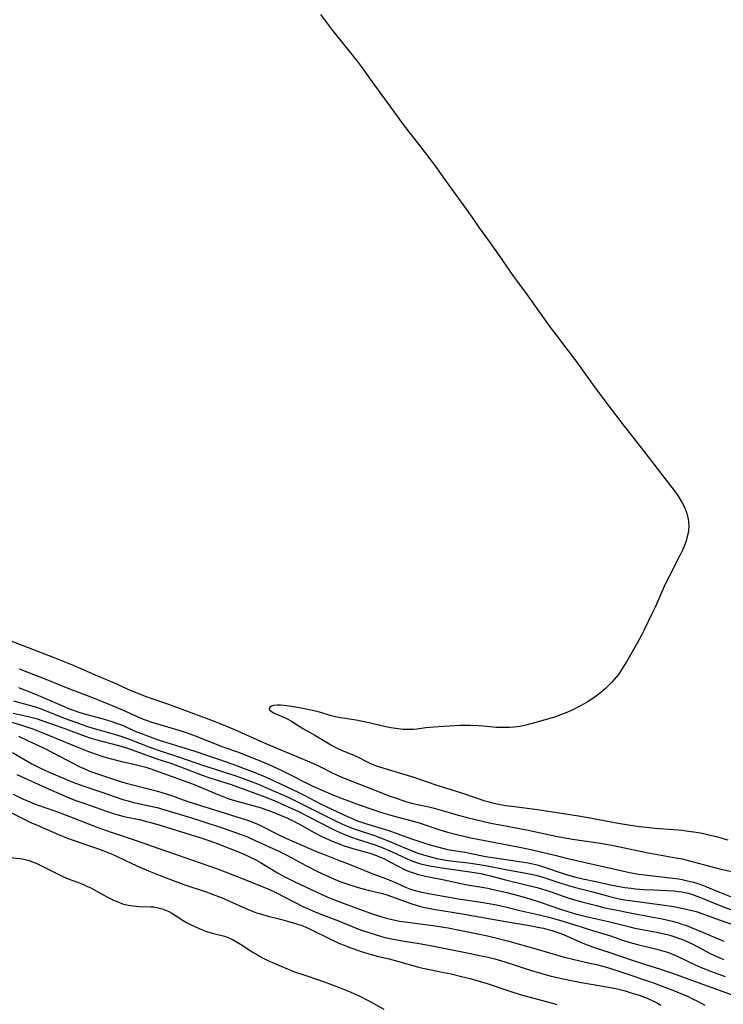
# Model space of a CAD drawing. Units: inches. Extents: x 2053125 to 2056709, y 269412 to 271394.
# Drawn here: x 2054213 to 2054329, y 270725 to 270888 of the extents above; entities that cross this region are included whole.
import ezdxf

# ---------------------------------------------------------------- set-up
doc = ezdxf.new("R2010")
doc.units = ezdxf.units.IN
doc.header["$MEASUREMENT"] = 0
doc.layers.add('c_35_T11S_R18E', color=120, linetype='Continuous')

msp = doc.modelspace()

# ---------------------------------------------------------------- linework, layer by layer
at = {"layer": 'c_35_T11S_R18E'}
for points in [[(2054262.38, 270888.76, 826), (2054263.54, 270887.2, 826), (2054264.38, 270886.12, 826), (2054268.5, 270881.01, 826), (2054269.32, 270879.9, 826), (2054270.92, 270877.62, 826), (2054273.43, 270874.14, 826), (2054275.96, 270870.71, 826), (2054277.05, 270869.28, 826), (2054279.04, 270866.76, 826), (2054281.16, 270863.95, 826), (2054282.94, 270861.44, 826), (2054287.43, 270855.23, 826), (2054288.7, 270853.39, 826), (2054290.34, 270851.12, 826), (2054291.97, 270848.82, 826), (2054294.39, 270845.31, 826), (2054294.89, 270844.62, 826), (2054296.5, 270842.5, 826), (2054298.79, 270839.2, 826), (2054300.42, 270836.95, 826), (2054301.19, 270835.93, 826), (2054302.91, 270833.71, 826), (2054304.72, 270831.3, 826), (2054307.47, 270827.45, 826), (2054309.87, 270824.22, 826), (2054312.75, 270820.46, 826), (2054315.02, 270817.61, 826), (2054316.72, 270815.38, 826), (2054320.66, 270810.3, 826), (2054321.5, 270809.12, 826), (2054321.87, 270808.56, 826), (2054322.35, 270807.76, 826), (2054322.61, 270807.27, 826), (2054322.84, 270806.78, 826), (2054323.14, 270805.96, 826), (2054323.3, 270805.33, 826), (2054323.4, 270804.68, 826), (2054323.43, 270803.89, 826), (2054323.4, 270803.24, 826), (2054323.32, 270802.7, 826), (2054323.2, 270802.17, 826), (2054322.99, 270801.43, 826), (2054322.73, 270800.69, 826), (2054322.39, 270799.89, 826), (2054321.98, 270799.04, 826), (2054320.12, 270795.42, 826), (2054319.55, 270794.26, 826), (2054317.91, 270790.57, 826), (2054317.29, 270789.25, 826), (2054316.08, 270786.8, 826), (2054315.64, 270785.92, 826), (2054314.92, 270784.56, 826), (2054314.25, 270783.34, 826), (2054313.14, 270781.4, 826), (2054312.37, 270780.14, 826), (2054311.77, 270779.28, 826), (2054311.43, 270778.85, 826), (2054311.09, 270778.43, 826), (2054310.68, 270777.98, 826), (2054310.26, 270777.54, 826), (2054309.62, 270776.94, 826), (2054309.2, 270776.58, 826), (2054308.38, 270775.92, 826), (2054307.37, 270775.21, 826), (2054306.75, 270774.82, 826), (2054305.6, 270774.14, 826), (2054305.07, 270773.85, 826), (2054304.2, 270773.41, 826), (2054302.95, 270772.86, 826), (2054302.09, 270772.52, 826), (2054301.4, 270772.27, 826), (2054300.22, 270771.9, 826), (2054298.49, 270771.41, 826), (2054296.45, 270770.87, 826), (2054295.5, 270770.67, 826), (2054294.49, 270770.53, 826), (2054293.71, 270770.48, 826), (2054292.93, 270770.46, 826), (2054292.42, 270770.46, 826), (2054291.59, 270770.51, 826), (2054289.38, 270770.7, 826), (2054288.51, 270770.76, 826), (2054287.26, 270770.8, 826), (2054285.6, 270770.8, 826), (2054282.84, 270770.68, 826), (2054281.16, 270770.57, 826), (2054279.86, 270770.43, 826), (2054278.34, 270770.22, 826), (2054277.8, 270770.16, 826), (2054277.33, 270770.14, 826), (2054276.82, 270770.13, 826), (2054276.04, 270770.16, 826), (2054275.25, 270770.24, 826), (2054274.08, 270770.42, 826), (2054272.75, 270770.7, 826), (2054270.66, 270771.21, 826), (2054269.06, 270771.56, 826), (2054268.33, 270771.7, 826), (2054266.07, 270772.03, 826), (2054265.38, 270772.16, 826), (2054264.24, 270772.43, 826), (2054262.21, 270773.02, 826), (2054261.06, 270773.3, 826), (2054259.48, 270773.63, 826), (2054257.94, 270773.92, 826), (2054256.75, 270774.1, 826), (2054256.3, 270774.15, 826), (2054255.74, 270774.19, 826), (2054255.22, 270774.18, 826), (2054254.61, 270774.12, 826), (2054254.26, 270774.03, 826), (2054253.98, 270773.86, 826), (2054253.88, 270773.46, 826), (2054254.27, 270773.12, 826), (2054254.74, 270772.88, 826), (2054256.52, 270772.1, 826), (2054257, 270771.88, 826), (2054257.61, 270771.56, 826), (2054259.13, 270770.54, 826), (2054259.47, 270770.32, 826), (2054261.45, 270769.21, 826), (2054263.65, 270767.89, 826), (2054264.1, 270767.63, 826), (2054264.63, 270767.34, 826), (2054265.5, 270766.92, 826), (2054267.49, 270766.08, 826), (2054268.2, 270765.77, 826), (2054270.58, 270764.59, 826), (2054271.35, 270764.26, 826), (2054271.99, 270764.02, 826), (2054272.87, 270763.73, 826), (2054276.75, 270762.6, 826), (2054277.88, 270762.24, 826), (2054281.35, 270761.05, 826), (2054285.78, 270759.66, 826), (2054288.35, 270758.77, 826), (2054289.46, 270758.4, 826), (2054290.36, 270758.14, 826), (2054291.15, 270757.95, 826), (2054291.93, 270757.79, 826), (2054293.13, 270757.57, 826), (2054294.57, 270757.36, 826), (2054298.38, 270756.87, 826), (2054305.15, 270755.84, 826), (2054307.39, 270755.46, 826), (2054311.74, 270754.61, 826), (2054313.43, 270754.32, 826), (2054315.21, 270754.07, 826), (2054316.43, 270753.93, 826), (2054317.85, 270753.81, 826), (2054320.92, 270753.59, 826), (2054322.4, 270753.45, 826), (2054323.02, 270753.37, 826), (2054324.3, 270753.19, 826), (2054325.4, 270752.99, 826), (2054326.83, 270752.69, 826), (2054328.13, 270752.37, 826), (2054329.93, 270751.86, 826)], [(2054211.08, 270784.86, 828), (2054213.2, 270784.01, 828), (2054218.09, 270782.15, 828), (2054221.1, 270780.95, 828), (2054222.66, 270780.29, 828), (2054225.06, 270779.24, 828), (2054228.21, 270777.89, 828), (2054230.95, 270776.65, 828), (2054232.5, 270775.99, 828), (2054233.76, 270775.52, 828), (2054237.17, 270774.33, 828), (2054238.98, 270773.68, 828), (2054243.86, 270771.86, 828), (2054246.15, 270770.97, 828), (2054248.15, 270770.14, 828), (2054253.44, 270767.8, 828), (2054260.21, 270764.94, 828), (2054261.44, 270764.41, 828), (2054262.48, 270763.92, 828), (2054264.21, 270763.04, 828), (2054265.53, 270762.42, 828), (2054266.3, 270762.1, 828), (2054271.4, 270760.08, 828), (2054273.78, 270759.16, 828), (2054274.94, 270758.74, 828), (2054276.02, 270758.37, 828), (2054276.55, 270758.21, 828), (2054277.47, 270757.96, 828), (2054280.36, 270757.31, 828), (2054281.24, 270757.1, 828), (2054282.79, 270756.67, 828), (2054285.22, 270755.96, 828), (2054286.69, 270755.56, 828), (2054288.11, 270755.21, 828), (2054290.64, 270754.64, 828), (2054292.43, 270754.27, 828), (2054295.39, 270753.74, 828), (2054296.81, 270753.46, 828), (2054298.39, 270753.12, 828), (2054300.63, 270752.61, 828), (2054301.95, 270752.33, 828), (2054304.17, 270751.96, 828), (2054308.84, 270751.28, 828), (2054310.38, 270751.03, 828), (2054311.76, 270750.75, 828), (2054316.43, 270749.78, 828), (2054321.32, 270748.89, 828), (2054322.36, 270748.68, 828), (2054323.59, 270748.37, 828), (2054326.07, 270747.69, 828), (2054327.95, 270747.2, 828), (2054329.04, 270746.95, 828), (2054332.47, 270746.22, 828)], [(2054212.42, 270780.2, 830), (2054216.84, 270778.5, 830), (2054220.48, 270777.01, 830), (2054224.17, 270775.64, 830), (2054226.39, 270774.77, 830), (2054228.54, 270773.87, 830), (2054229.66, 270773.37, 830), (2054232.12, 270772.23, 830), (2054233.16, 270771.8, 830), (2054234.41, 270771.38, 830), (2054238.52, 270770.18, 830), (2054239.82, 270769.75, 830), (2054240.75, 270769.43, 830), (2054242.07, 270768.94, 830), (2054244.92, 270767.78, 830), (2054246.2, 270767.3, 830), (2054248.63, 270766.43, 830), (2054251.54, 270765.29, 830), (2054253.7, 270764.4, 830), (2054255.77, 270763.47, 830), (2054257.78, 270762.49, 830), (2054259.7, 270761.5, 830), (2054260.91, 270760.89, 830), (2054262.51, 270760.13, 830), (2054263.15, 270759.85, 830), (2054264.29, 270759.37, 830), (2054265.97, 270758.72, 830), (2054268.96, 270757.61, 830), (2054270.89, 270756.92, 830), (2054272.51, 270756.38, 830), (2054273.65, 270756.03, 830), (2054274.84, 270755.7, 830), (2054277.36, 270755.05, 830), (2054278.73, 270754.65, 830), (2054282.03, 270753.58, 830), (2054283.46, 270753.14, 830), (2054284.77, 270752.78, 830), (2054286.18, 270752.44, 830), (2054287.33, 270752.19, 830), (2054289.91, 270751.67, 830), (2054295.4, 270750.64, 830), (2054297.77, 270750.15, 830), (2054299.16, 270749.82, 830), (2054301.45, 270749.23, 830), (2054303.14, 270748.83, 830), (2054312.18, 270746.76, 830), (2054313.61, 270746.46, 830), (2054315.16, 270746.18, 830), (2054316.12, 270746.03, 830), (2054317.53, 270745.86, 830), (2054319.88, 270745.61, 830), (2054320.8, 270745.5, 830), (2054321.72, 270745.37, 830), (2054322.36, 270745.26, 830), (2054323.24, 270745.07, 830), (2054324.25, 270744.81, 830), (2054324.79, 270744.65, 830), (2054325.87, 270744.27, 830), (2054326.4, 270744.06, 830), (2054328.53, 270743.15, 830), (2054331.32, 270742.05, 830)], [(2054212.33, 270777.14, 832), (2054214.88, 270776.12, 832), (2054216.69, 270775.37, 832), (2054219.49, 270774.11, 832), (2054220.25, 270773.78, 832), (2054220.8, 270773.56, 832), (2054221.55, 270773.3, 832), (2054222.32, 270773.05, 832), (2054223.45, 270772.72, 832), (2054226.37, 270771.91, 832), (2054227.8, 270771.48, 832), (2054228.53, 270771.23, 832), (2054229.23, 270770.96, 832), (2054230, 270770.64, 832), (2054231.91, 270769.77, 832), (2054232.53, 270769.52, 832), (2054233.69, 270769.08, 832), (2054235.46, 270768.46, 832), (2054236.39, 270768.15, 832), (2054241.38, 270766.61, 832), (2054245.49, 270765.22, 832), (2054247.72, 270764.44, 832), (2054251.51, 270763.01, 832), (2054252.74, 270762.51, 832), (2054253.36, 270762.25, 832), (2054254.84, 270761.57, 832), (2054258.8, 270759.7, 832), (2054259.79, 270759.19, 832), (2054261.44, 270758.31, 832), (2054262.5, 270757.77, 832), (2054266.89, 270755.72, 832), (2054267.51, 270755.44, 832), (2054268.55, 270755.02, 832), (2054269.85, 270754.59, 832), (2054272.61, 270753.76, 832), (2054273.7, 270753.4, 832), (2054275.23, 270752.86, 832), (2054277.29, 270752.1, 832), (2054278.72, 270751.61, 832), (2054280.38, 270751.09, 832), (2054281.81, 270750.67, 832), (2054282.83, 270750.4, 832), (2054283.47, 270750.25, 832), (2054284.11, 270750.13, 832), (2054286.36, 270749.8, 832), (2054289.76, 270749.11, 832), (2054290.52, 270748.99, 832), (2054295.39, 270748.26, 832), (2054296.82, 270748.02, 832), (2054297.81, 270747.82, 832), (2054298.3, 270747.7, 832), (2054299.01, 270747.5, 832), (2054299.7, 270747.28, 832), (2054302.31, 270746.37, 832), (2054303.12, 270746.11, 832), (2054304.48, 270745.73, 832), (2054305.87, 270745.4, 832), (2054308.03, 270744.94, 832), (2054310.45, 270744.4, 832), (2054311.37, 270744.21, 832), (2054312.86, 270743.96, 832), (2054313.87, 270743.82, 832), (2054314.57, 270743.75, 832), (2054315.98, 270743.64, 832), (2054317.62, 270743.54, 832), (2054321.01, 270743.37, 832), (2054321.76, 270743.3, 832), (2054322.32, 270743.21, 832), (2054322.79, 270743.12, 832), (2054323.34, 270742.99, 832), (2054323.88, 270742.83, 832), (2054324.36, 270742.67, 832), (2054325.39, 270742.28, 832), (2054328.5, 270741, 832), (2054331.34, 270739.89, 832)], [(2054211.5, 270774.91, 834), (2054214.32, 270774.16, 834), (2054215.32, 270773.84, 834), (2054216.65, 270773.35, 834), (2054219.91, 270772.05, 834), (2054222.86, 270770.96, 834), (2054223.75, 270770.66, 834), (2054224.87, 270770.32, 834), (2054228.02, 270769.46, 834), (2054229.3, 270769.07, 834), (2054230.82, 270768.52, 834), (2054233.94, 270767.28, 834), (2054235.49, 270766.71, 834), (2054239.03, 270765.58, 834), (2054242.66, 270764.29, 834), (2054248.02, 270762.59, 834), (2054249.32, 270762.15, 834), (2054250.37, 270761.77, 834), (2054251.94, 270761.14, 834), (2054253.96, 270760.28, 834), (2054255.74, 270759.49, 834), (2054257.13, 270758.85, 834), (2054259.38, 270757.77, 834), (2054265.09, 270754.91, 834), (2054266.55, 270754.25, 834), (2054267.8, 270753.75, 834), (2054268.48, 270753.5, 834), (2054271.32, 270752.57, 834), (2054272.36, 270752.19, 834), (2054273.89, 270751.57, 834), (2054276.74, 270750.35, 834), (2054277.99, 270749.84, 834), (2054278.72, 270749.58, 834), (2054279.45, 270749.35, 834), (2054280.25, 270749.12, 834), (2054281.67, 270748.77, 834), (2054282.62, 270748.57, 834), (2054283.43, 270748.44, 834), (2054284.38, 270748.32, 834), (2054286.91, 270748.03, 834), (2054288.78, 270747.74, 834), (2054290.05, 270747.52, 834), (2054293.12, 270746.93, 834), (2054296.46, 270746.33, 834), (2054297.27, 270746.17, 834), (2054298.07, 270745.99, 834), (2054298.71, 270745.81, 834), (2054299.59, 270745.53, 834), (2054302.07, 270744.7, 834), (2054303.52, 270744.27, 834), (2054304.45, 270744.01, 834), (2054307.32, 270743.3, 834), (2054309.74, 270742.61, 834), (2054310.5, 270742.4, 834), (2054311.68, 270742.13, 834), (2054312.8, 270741.92, 834), (2054314.14, 270741.71, 834), (2054319.41, 270741.01, 834), (2054320.98, 270740.78, 834), (2054321.76, 270740.65, 834), (2054322.82, 270740.43, 834), (2054323.76, 270740.2, 834), (2054324.68, 270739.94, 834), (2054325.79, 270739.57, 834), (2054328.49, 270738.57, 834), (2054331.38, 270737.59, 834)], [(2054211.47, 270772.87, 836), (2054213.94, 270772.33, 836), (2054214.79, 270772.11, 836), (2054215.27, 270771.96, 836), (2054219.86, 270770.39, 836), (2054220.99, 270769.96, 836), (2054222.48, 270769.36, 836), (2054223.54, 270768.97, 836), (2054224.13, 270768.78, 836), (2054225.33, 270768.43, 836), (2054228.69, 270767.57, 836), (2054229.69, 270767.27, 836), (2054230.55, 270766.98, 836), (2054234.03, 270765.73, 836), (2054235.44, 270765.25, 836), (2054237.59, 270764.57, 836), (2054238.29, 270764.32, 836), (2054239.21, 270763.97, 836), (2054241.04, 270763.23, 836), (2054242.78, 270762.59, 836), (2054243.87, 270762.22, 836), (2054247.6, 270761.02, 836), (2054252.74, 270759.17, 836), (2054254.01, 270758.67, 836), (2054254.69, 270758.39, 836), (2054256.44, 270757.6, 836), (2054258.72, 270756.53, 836), (2054260.92, 270755.44, 836), (2054263.99, 270753.82, 836), (2054264.76, 270753.45, 836), (2054265.5, 270753.11, 836), (2054266.79, 270752.58, 836), (2054267.56, 270752.29, 836), (2054268.45, 270751.99, 836), (2054271.31, 270751.06, 836), (2054272.75, 270750.52, 836), (2054274.28, 270749.87, 836), (2054276.77, 270748.68, 836), (2054277.62, 270748.33, 836), (2054278.29, 270748.09, 836), (2054278.98, 270747.89, 836), (2054279.76, 270747.7, 836), (2054280.46, 270747.55, 836), (2054281.51, 270747.35, 836), (2054282.91, 270747.13, 836), (2054287.56, 270746.49, 836), (2054288.95, 270746.26, 836), (2054289.6, 270746.12, 836), (2054290.35, 270745.94, 836), (2054293.07, 270745.21, 836), (2054296.67, 270744.36, 836), (2054298.34, 270743.92, 836), (2054300.47, 270743.27, 836), (2054303.4, 270742.25, 836), (2054304.5, 270741.9, 836), (2054305.74, 270741.55, 836), (2054308.16, 270740.94, 836), (2054309.54, 270740.6, 836), (2054311.32, 270740.22, 836), (2054313.43, 270739.8, 836), (2054317.51, 270739.04, 836), (2054318.78, 270738.79, 836), (2054320.05, 270738.51, 836), (2054320.71, 270738.35, 836), (2054321.73, 270738.07, 836), (2054322.32, 270737.89, 836), (2054323.05, 270737.64, 836), (2054323.74, 270737.38, 836), (2054325.08, 270736.82, 836), (2054327.82, 270735.65, 836), (2054329.24, 270735.06, 836)], [(2054209.87, 270771.75, 838), (2054213.05, 270770.82, 838), (2054213.68, 270770.62, 838), (2054214.69, 270770.27, 838), (2054216.06, 270769.72, 838), (2054222.25, 270767.15, 838), (2054223.94, 270766.49, 838), (2054225.2, 270766.04, 838), (2054226.46, 270765.64, 838), (2054227.51, 270765.35, 838), (2054229.41, 270764.87, 838), (2054231.24, 270764.46, 838), (2054232.34, 270764.19, 838), (2054233.42, 270763.88, 838), (2054234.08, 270763.67, 838), (2054237.66, 270762.4, 838), (2054241.17, 270761.12, 838), (2054244.98, 270759.53, 838), (2054246.36, 270758.99, 838), (2054247.21, 270758.68, 838), (2054248.12, 270758.39, 838), (2054248.76, 270758.2, 838), (2054251.77, 270757.37, 838), (2054252.55, 270757.14, 838), (2054253.31, 270756.89, 838), (2054253.98, 270756.65, 838), (2054255.85, 270755.91, 838), (2054256.8, 270755.5, 838), (2054257.48, 270755.19, 838), (2054258.14, 270754.86, 838), (2054258.82, 270754.5, 838), (2054261.35, 270753.07, 838), (2054262.61, 270752.42, 838), (2054263.73, 270751.89, 838), (2054264.62, 270751.51, 838), (2054265.48, 270751.18, 838), (2054266.16, 270750.94, 838), (2054267.76, 270750.43, 838), (2054270.58, 270749.62, 838), (2054271.69, 270749.24, 838), (2054272.3, 270748.99, 838), (2054272.89, 270748.73, 838), (2054273.68, 270748.34, 838), (2054275.51, 270747.35, 838), (2054276.31, 270746.95, 838), (2054277.12, 270746.6, 838), (2054277.63, 270746.41, 838), (2054278.64, 270746.1, 838), (2054280.06, 270745.78, 838), (2054282.63, 270745.26, 838), (2054285.7, 270744.6, 838), (2054286.45, 270744.45, 838), (2054288.83, 270744.07, 838), (2054290.16, 270743.82, 838), (2054291.49, 270743.53, 838), (2054293.28, 270743.11, 838), (2054295.39, 270742.56, 838), (2054297.29, 270742, 838), (2054298.96, 270741.46, 838), (2054302.18, 270740.33, 838), (2054303.05, 270740.05, 838), (2054304.45, 270739.65, 838), (2054306.42, 270739.16, 838), (2054310.35, 270738.27, 838), (2054313.65, 270737.4, 838), (2054314.48, 270737.22, 838), (2054318.11, 270736.55, 838), (2054319.36, 270736.27, 838), (2054320.28, 270736.03, 838), (2054321.15, 270735.76, 838), (2054321.72, 270735.56, 838), (2054322.29, 270735.35, 838), (2054323.29, 270734.92, 838), (2054324.13, 270734.52, 838), (2054327.12, 270732.97, 838), (2054328.5, 270732.33, 838), (2054329.2, 270732.03, 838)], [(2054212.31, 270769.06, 840), (2054213.73, 270768.4, 840), (2054216.67, 270766.98, 840), (2054221.44, 270764.49, 840), (2054222.39, 270764.01, 840), (2054223.54, 270763.5, 840), (2054224.1, 270763.27, 840), (2054225.1, 270762.9, 840), (2054228.75, 270761.67, 840), (2054229.56, 270761.42, 840), (2054230.4, 270761.19, 840), (2054233.66, 270760.39, 840), (2054235.35, 270759.94, 840), (2054236.1, 270759.72, 840), (2054237.67, 270759.2, 840), (2054240.26, 270758.29, 840), (2054241.45, 270757.89, 840), (2054245.73, 270756.54, 840), (2054249.42, 270755.41, 840), (2054250.46, 270755.05, 840), (2054251.72, 270754.55, 840), (2054252.54, 270754.18, 840), (2054255.26, 270752.81, 840), (2054256.75, 270752.09, 840), (2054261.85, 270749.88, 840), (2054263.15, 270749.36, 840), (2054265.4, 270748.49, 840), (2054267.12, 270747.82, 840), (2054270.81, 270746.32, 840), (2054273.61, 270745.26, 840), (2054274.93, 270744.71, 840), (2054276.46, 270744.01, 840), (2054277.29, 270743.67, 840), (2054277.87, 270743.48, 840), (2054278.67, 270743.27, 840), (2054279.49, 270743.09, 840), (2054280.32, 270742.94, 840), (2054285.26, 270742.08, 840), (2054286.42, 270741.9, 840), (2054289.38, 270741.48, 840), (2054291.31, 270741.12, 840), (2054293.04, 270740.74, 840), (2054295.45, 270740.15, 840), (2054298.4, 270739.46, 840), (2054300.24, 270739, 840), (2054302.01, 270738.52, 840), (2054304.37, 270737.83, 840), (2054307.5, 270736.8, 840), (2054310.31, 270735.97, 840), (2054312.65, 270735.16, 840), (2054313.53, 270734.88, 840), (2054315.16, 270734.44, 840), (2054318.17, 270733.71, 840), (2054319.3, 270733.39, 840), (2054320.06, 270733.14, 840), (2054321.13, 270732.73, 840), (2054321.72, 270732.47, 840), (2054324.51, 270731.12, 840), (2054325.52, 270730.67, 840), (2054327.21, 270730.01, 840), (2054329.49, 270729.17, 840)], [(2054211.36, 270766.32, 842), (2054213.48, 270765.06, 842), (2054214.54, 270764.47, 842), (2054215.32, 270764.07, 842), (2054215.99, 270763.75, 842), (2054217.44, 270763.09, 842), (2054221.36, 270761.44, 842), (2054222.37, 270761.03, 842), (2054223.48, 270760.62, 842), (2054226.31, 270759.71, 842), (2054228.37, 270758.98, 842), (2054229.62, 270758.55, 842), (2054230.72, 270758.24, 842), (2054231.37, 270758.07, 842), (2054232.43, 270757.83, 842), (2054234.79, 270757.33, 842), (2054235.33, 270757.2, 842), (2054236.58, 270756.85, 842), (2054240.99, 270755.51, 842), (2054242.22, 270755.12, 842), (2054246.75, 270753.62, 842), (2054249.05, 270752.82, 842), (2054250.29, 270752.33, 842), (2054250.97, 270752.04, 842), (2054255.57, 270749.92, 842), (2054256.7, 270749.37, 842), (2054257.52, 270748.95, 842), (2054259.98, 270747.61, 842), (2054261.92, 270746.62, 842), (2054263.73, 270745.75, 842), (2054264.54, 270745.38, 842), (2054265.5, 270744.98, 842), (2054266.1, 270744.75, 842), (2054267.4, 270744.31, 842), (2054269.01, 270743.84, 842), (2054270.53, 270743.45, 842), (2054272.65, 270742.93, 842), (2054273.37, 270742.74, 842), (2054274.18, 270742.48, 842), (2054274.78, 270742.26, 842), (2054276.13, 270741.73, 842), (2054277.51, 270741.25, 842), (2054278.95, 270740.82, 842), (2054279.67, 270740.64, 842), (2054280.51, 270740.45, 842), (2054281.46, 270740.28, 842), (2054284.23, 270739.86, 842), (2054285.89, 270739.59, 842), (2054293.37, 270738.24, 842), (2054297.36, 270737.58, 842), (2054298.38, 270737.39, 842), (2054299.36, 270737.18, 842), (2054300.1, 270737, 842), (2054300.82, 270736.8, 842), (2054301.56, 270736.56, 842), (2054302.38, 270736.25, 842), (2054303.79, 270735.65, 842), (2054305.91, 270734.72, 842), (2054306.62, 270734.42, 842), (2054307.51, 270734.08, 842), (2054308.81, 270733.64, 842), (2054310.37, 270733.14, 842), (2054314.09, 270731.87, 842), (2054316.1, 270731.23, 842), (2054318.75, 270730.42, 842), (2054320.73, 270729.75, 842), (2054322.4, 270729.14, 842), (2054325.87, 270727.83, 842), (2054330.64, 270726.16, 842)], [(2054212.05, 270762.7, 844), (2054217.41, 270760.26, 844), (2054219.07, 270759.52, 844), (2054220.46, 270758.93, 844), (2054221.65, 270758.46, 844), (2054223.16, 270757.91, 844), (2054226.93, 270756.59, 844), (2054228.18, 270756.18, 844), (2054228.87, 270755.98, 844), (2054229.78, 270755.75, 844), (2054232.61, 270755.15, 844), (2054233.55, 270754.92, 844), (2054234.21, 270754.74, 844), (2054235.4, 270754.39, 844), (2054238.44, 270753.44, 844), (2054242.41, 270752.25, 844), (2054244.06, 270751.71, 844), (2054245.24, 270751.27, 844), (2054249.17, 270749.69, 844), (2054250.05, 270749.31, 844), (2054250.86, 270748.94, 844), (2054251.66, 270748.54, 844), (2054252.44, 270748.11, 844), (2054255.29, 270746.4, 844), (2054256.5, 270745.73, 844), (2054258.14, 270744.91, 844), (2054261.67, 270743.21, 844), (2054262.48, 270742.84, 844), (2054263.73, 270742.3, 844), (2054265.41, 270741.64, 844), (2054268.69, 270740.41, 844), (2054270.87, 270739.64, 844), (2054272, 270739.27, 844), (2054273.11, 270738.94, 844), (2054273.79, 270738.76, 844), (2054274.97, 270738.49, 844), (2054275.48, 270738.39, 844), (2054276.9, 270738.17, 844), (2054281.02, 270737.65, 844), (2054282.46, 270737.43, 844), (2054283.56, 270737.24, 844), (2054285.18, 270736.94, 844), (2054288.5, 270736.26, 844), (2054290.08, 270735.91, 844), (2054291.69, 270735.52, 844), (2054293.39, 270735.08, 844), (2054298.07, 270733.76, 844), (2054302.6, 270732.45, 844), (2054304.44, 270731.98, 844), (2054307.02, 270731.41, 844), (2054308.13, 270731.15, 844), (2054309.95, 270730.65, 844), (2054312.17, 270729.94, 844), (2054317.44, 270728.18, 844), (2054319.48, 270727.43, 844), (2054321.1, 270726.8, 844), (2054322.51, 270726.21, 844), (2054323.22, 270725.9, 844), (2054324.07, 270725.5, 844), (2054324.9, 270725.08, 844), (2054326.09, 270724.41, 844)], [(2054211.42, 270759.45, 846), (2054212.88, 270758.71, 846), (2054213.53, 270758.41, 846), (2054214.19, 270758.13, 846), (2054215.09, 270757.78, 846), (2054217.35, 270757, 846), (2054218.77, 270756.48, 846), (2054221.68, 270755.39, 846), (2054225.21, 270754.03, 846), (2054226.43, 270753.59, 846), (2054228.19, 270752.98, 846), (2054232, 270751.7, 846), (2054235.45, 270750.47, 846), (2054238.65, 270749.37, 846), (2054243.74, 270747.59, 846), (2054245.3, 270747.02, 846), (2054250.39, 270745.06, 846), (2054252.73, 270744.13, 846), (2054253.93, 270743.6, 846), (2054255.1, 270743.04, 846), (2054259.49, 270740.82, 846), (2054260.53, 270740.34, 846), (2054261.24, 270740.03, 846), (2054262.44, 270739.54, 846), (2054265.36, 270738.4, 846), (2054268.33, 270737.21, 846), (2054269.2, 270736.88, 846), (2054270.57, 270736.4, 846), (2054272.15, 270735.92, 846), (2054273.06, 270735.68, 846), (2054274.44, 270735.37, 846), (2054276, 270735.09, 846), (2054279.08, 270734.6, 846), (2054281.21, 270734.22, 846), (2054283.4, 270733.79, 846), (2054286.44, 270733.15, 846), (2054288.73, 270732.69, 846), (2054289.99, 270732.42, 846), (2054291.31, 270732.1, 846), (2054292.97, 270731.63, 846), (2054294.64, 270731.09, 846), (2054296.63, 270730.42, 846), (2054297.9, 270730.01, 846), (2054299.07, 270729.67, 846), (2054300.39, 270729.32, 846), (2054302.11, 270728.91, 846), (2054304.22, 270728.47, 846), (2054306.29, 270728.08, 846), (2054309.85, 270727.48, 846), (2054311.37, 270727.17, 846), (2054312.9, 270726.78, 846), (2054314.08, 270726.44, 846), (2054315.24, 270726.06, 846), (2054316.53, 270725.57, 846), (2054317.62, 270725.08, 846), (2054318.24, 270724.77, 846), (2054318.84, 270724.45, 846)], [(2054210.75, 270756.56, 848), (2054213.5, 270755.17, 848), (2054214.48, 270754.7, 848), (2054215.4, 270754.28, 848), (2054216.79, 270753.67, 848), (2054218.96, 270752.76, 848), (2054220.59, 270752.1, 848), (2054221.87, 270751.61, 848), (2054223.43, 270751.06, 848), (2054225.61, 270750.34, 848), (2054226.31, 270750.08, 848), (2054227.14, 270749.76, 848), (2054227.96, 270749.4, 848), (2054228.78, 270749.03, 848), (2054231.14, 270747.91, 848), (2054232.46, 270747.3, 848), (2054233.87, 270746.7, 848), (2054236.11, 270745.8, 848), (2054237.96, 270745.1, 848), (2054239.73, 270744.47, 848), (2054243.43, 270743.24, 848), (2054245.07, 270742.64, 848), (2054246.39, 270742.1, 848), (2054247.33, 270741.7, 848), (2054250.04, 270740.45, 848), (2054250.98, 270740.06, 848), (2054251.8, 270739.77, 848), (2054252.63, 270739.51, 848), (2054253.47, 270739.27, 848), (2054255.75, 270738.7, 848), (2054256.92, 270738.39, 848), (2054258.25, 270737.99, 848), (2054259.28, 270737.64, 848), (2054259.85, 270737.42, 848), (2054260.44, 270737.16, 848), (2054261.03, 270736.88, 848), (2054263.74, 270735.53, 848), (2054265.46, 270734.74, 848), (2054266.6, 270734.27, 848), (2054267.26, 270734.01, 848), (2054267.92, 270733.76, 848), (2054268.95, 270733.41, 848), (2054270.81, 270732.84, 848), (2054272.02, 270732.52, 848), (2054273.79, 270732.09, 848), (2054275.14, 270731.75, 848), (2054277.7, 270731.01, 848), (2054278.65, 270730.75, 848), (2054279.61, 270730.51, 848), (2054280.45, 270730.33, 848), (2054282.82, 270729.87, 848), (2054284.04, 270729.61, 848), (2054285.78, 270729.2, 848), (2054287.2, 270728.85, 848), (2054288.5, 270728.48, 848), (2054289.87, 270728.06, 848), (2054293.94, 270726.68, 848), (2054295.49, 270726.19, 848), (2054296.11, 270726.01, 848), (2054298.38, 270725.42, 848), (2054300.87, 270724.74, 848), (2054301.57, 270724.56, 848)], [(2054210.92, 270748.93, 850), (2054212.57, 270748.74, 850), (2054213.24, 270748.64, 850), (2054214.1, 270748.42, 850), (2054214.78, 270748.17, 850), (2054215.26, 270747.96, 850), (2054216.79, 270747.22, 850), (2054219.77, 270745.74, 850), (2054220.57, 270745.39, 850), (2054222.69, 270744.6, 850), (2054223.24, 270744.37, 850), (2054223.79, 270744.13, 850), (2054224.34, 270743.87, 850), (2054225.09, 270743.47, 850), (2054227.21, 270742.29, 850), (2054227.96, 270741.91, 850), (2054228.9, 270741.49, 850), (2054229.73, 270741.21, 850), (2054230.59, 270741.01, 850), (2054231.33, 270740.9, 850), (2054232.36, 270740.82, 850), (2054234.25, 270740.76, 850), (2054234.76, 270740.72, 850), (2054235.25, 270740.64, 850), (2054235.7, 270740.54, 850), (2054236.14, 270740.41, 850), (2054236.7, 270740.2, 850), (2054237.24, 270739.95, 850), (2054237.77, 270739.67, 850), (2054239.63, 270738.46, 850), (2054240.18, 270738.14, 850), (2054240.75, 270737.84, 850), (2054241.78, 270737.36, 850), (2054242.64, 270736.99, 850), (2054243.51, 270736.67, 850), (2054244.41, 270736.39, 850), (2054246.48, 270735.86, 850), (2054247.09, 270735.65, 850), (2054247.79, 270735.33, 850), (2054248.47, 270734.95, 850), (2054249.12, 270734.55, 850), (2054250.56, 270733.61, 850), (2054251.24, 270733.18, 850), (2054251.93, 270732.77, 850), (2054252.9, 270732.24, 850), (2054253.87, 270731.75, 850), (2054254.45, 270731.48, 850), (2054256.39, 270730.65, 850), (2054258.1, 270729.97, 850), (2054259.45, 270729.49, 850), (2054262.38, 270728.51, 850), (2054263.61, 270728.08, 850), (2054265.37, 270727.42, 850), (2054267.01, 270726.75, 850), (2054268.33, 270726.18, 850), (2054269.14, 270725.8, 850), (2054269.95, 270725.39, 850), (2054270.75, 270724.97, 850), (2054272.92, 270723.77, 850)]]:
    msp.add_polyline3d(points, dxfattribs=at)

doc.saveas('drawing.dxf')
